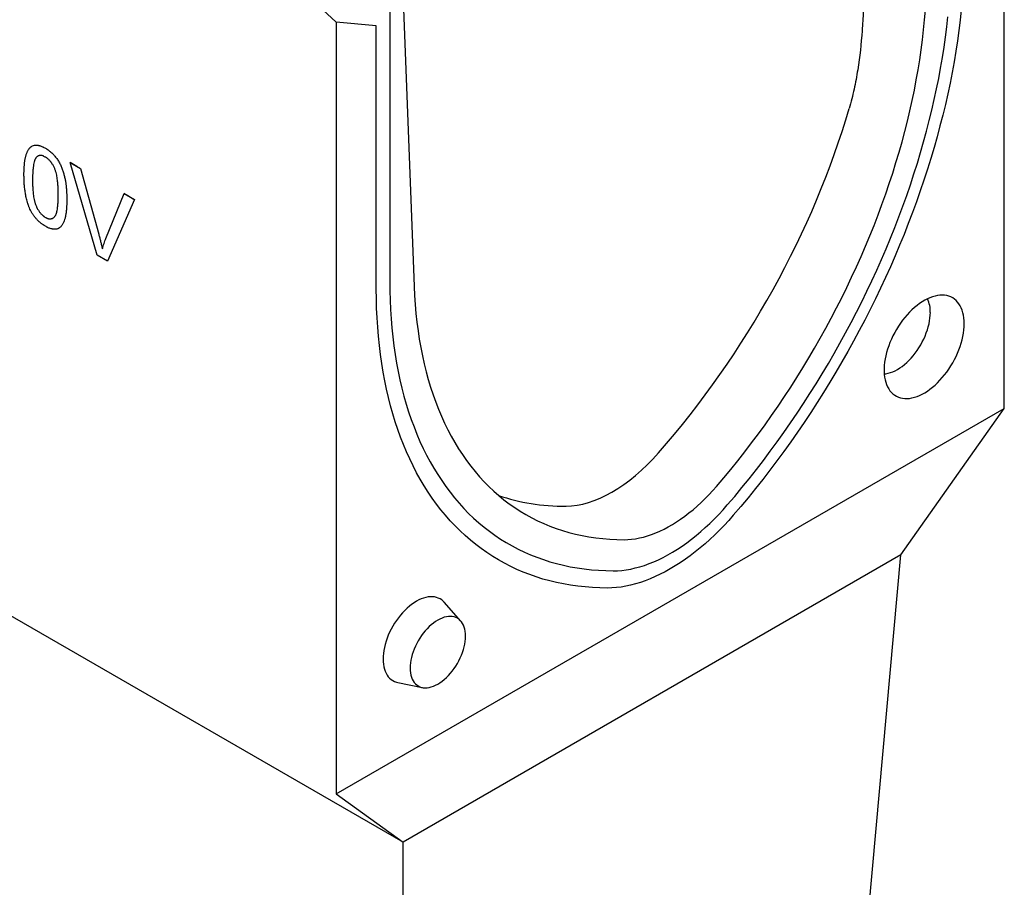
# Model space of a CAD drawing. Units: millimetres. Extents: x 121 to 2221, y -2735 to 235.
# Drawn here: x 1656 to 1856, y -1455 to -1279 of the extents above; entities that cross this region are included whole.
import ezdxf

# ---------------------------------------------------------------- set-up
doc = ezdxf.new("R2010")
doc.units = ezdxf.units.MM
doc.layers.add('DUENN-18', color=94, linetype='Continuous')

msp = doc.modelspace()

# ---------------------------------------------------------------- linework, layer by layer
at = {"layer": 'DUENN-18'}
for p, q in [((1855.93, -1358.08), (1855.93, -1201.13)), ((1733.74, -1274.97), (1736, -1333.25)), ((1717.45, -1276.97), (1720.17, -1279.5)), ((1731.03, -1276.86), (1731.03, -1332.21)), ((1720.17, -1279.5), (1720.17, -1436.45)), ((1728.31, -1280.23), (1720.17, -1279.5)), ((1728.31, -1333.78), (1728.31, -1280.23)), ((1733.74, -1446.25), (1469.63, -1293.78)), ((1666.12, -1308.05), (1668.19, -1309.25)), ((1671.59, -1326.89), (1666.12, -1308.05)), ((1667.47, -1308.83), (1666.12, -1308.05)), ((1668.19, -1309.25), (1671.89, -1322.62)), ((1673.37, -1323.47), (1677.07, -1314.37)), ((1677.07, -1314.37), (1679.15, -1315.57)), ((1677.99, -1314.9), (1677.07, -1314.37)), ((1679.15, -1315.57), (1673.67, -1328.09)), ((1677.99, -1314.9), (1678.88, -1315.42)), ((1673.67, -1328.09), (1671.59, -1326.89)), ((1720.17, -1436.45), (1855.93, -1358.08)), ((1834.93, -1387.83), (1855.93, -1358.08)), ((1834.93, -1387.83), (1733.74, -1446.25)), ((1818.42, -1569.72), (1834.93, -1387.83)), ((1745.46, -1401.28), (1742.08, -1397.46)), ((1732.66, -1413.79), (1737.65, -1414.8)), ((1720.17, -1436.45), (1733.74, -1446.25)), ((1733.74, -1618.61), (1733.74, -1446.25))]:
    msp.add_line(p, q, dxfattribs=at)
at = {"layer": 'DUENN-18', "flags": 128}
for points in [[(1797.44, -1373.91), (1798.9, -1372.19), (1800.35, -1370.45), (1801.78, -1368.68), (1803.19, -1366.89), (1804.58, -1365.07), (1805.96, -1363.23), (1807.32, -1361.37), (1808.65, -1359.49), (1809.97, -1357.58), (1811.26, -1355.66), (1812.53, -1353.72), (1813.78, -1351.76), (1815.01, -1349.78), (1816.21, -1347.78), (1817.39, -1345.78), (1818.54, -1343.75), (1819.67, -1341.72), (1820.77, -1339.67), (1821.85, -1337.61), (1822.9, -1335.54), (1823.92, -1333.45), (1824.91, -1331.36), (1825.88, -1329.27), (1826.82, -1327.16), (1827.73, -1325.05), (1828.61, -1322.94), (1829.46, -1320.82), (1830.28, -1318.7), (1831.07, -1316.57), (1831.83, -1314.44), (1832.55, -1312.32), (1833.25, -1310.19), (1833.92, -1308.07), (1834.55, -1305.95), (1835.15, -1303.83), (1835.71, -1301.72), (1836.25, -1299.61), (1836.75, -1297.51), (1837.22, -1295.42), (1837.65, -1293.33), (1838.05, -1291.26), (1838.42, -1289.19), (1838.75, -1287.14), (1839.04, -1285.1), (1839.31, -1283.07), (1839.54, -1281.05), (1839.73, -1279.05), (1839.89, -1277.07)], [(1799.64, -1377.69), (1801.14, -1375.93), (1802.62, -1374.15), (1804.09, -1372.34), (1805.54, -1370.5), (1806.97, -1368.64), (1808.38, -1366.76), (1809.78, -1364.86), (1811.15, -1362.94), (1812.5, -1360.99), (1813.84, -1359.03), (1815.15, -1357.04), (1816.44, -1355.04), (1817.7, -1353.02), (1818.95, -1350.99), (1820.17, -1348.94), (1821.37, -1346.87), (1822.54, -1344.79), (1823.68, -1342.7), (1824.81, -1340.6), (1825.9, -1338.48), (1826.97, -1336.36), (1828.01, -1334.22), (1829.02, -1332.08), (1830.01, -1329.93), (1830.97, -1327.77), (1831.9, -1325.61), (1832.8, -1323.44), (1833.67, -1321.27), (1834.51, -1319.09), (1835.32, -1316.92), (1836.1, -1314.74), (1836.85, -1312.56), (1837.57, -1310.38), (1838.26, -1308.2), (1838.91, -1306.03), (1839.54, -1303.86), (1840.13, -1301.69), (1840.69, -1299.53), (1841.22, -1297.37), (1841.71, -1295.23), (1842.17, -1293.09), (1842.6, -1290.95), (1842.99, -1288.83), (1843.35, -1286.72), (1843.68, -1284.62), (1843.97, -1282.53), (1844.23, -1280.46), (1844.45, -1278.4)], [(1847.17, -1276.99), (1846.94, -1279.08), (1846.69, -1281.18), (1846.4, -1283.3), (1846.07, -1285.43), (1845.71, -1287.57), (1845.32, -1289.72), (1844.9, -1291.88), (1844.44, -1294.05), (1843.95, -1296.22), (1843.42, -1298.41), (1842.86, -1300.6), (1842.27, -1302.79), (1841.65, -1304.99), (1841, -1307.2), (1840.31, -1309.4), (1839.6, -1311.61), (1838.85, -1313.82), (1838.07, -1316.03), (1837.26, -1318.24), (1836.42, -1320.45), (1835.55, -1322.65), (1834.66, -1324.85), (1833.73, -1327.05), (1832.77, -1329.24), (1831.79, -1331.42), (1830.78, -1333.6), (1829.74, -1335.77), (1828.67, -1337.93), (1827.58, -1340.08), (1826.46, -1342.23), (1825.31, -1344.36), (1824.14, -1346.47), (1822.94, -1348.58), (1821.72, -1350.67), (1820.48, -1352.74), (1819.21, -1354.8), (1817.92, -1356.85), (1816.61, -1358.87), (1815.27, -1360.88), (1813.92, -1362.87), (1812.54, -1364.84), (1811.15, -1366.79), (1809.73, -1368.71), (1808.29, -1370.62), (1806.84, -1372.5), (1805.37, -1374.36), (1803.88, -1376.2), (1802.38, -1378), (1800.85, -1379.79)], [(1731.03, -1332.21), (1731.05, -1334.15), (1731.1, -1336.07), (1731.18, -1337.96), (1731.3, -1339.84), (1731.46, -1341.69), (1731.65, -1343.51), (1731.87, -1345.32), (1732.13, -1347.09), (1732.42, -1348.84), (1732.75, -1350.57), (1733.11, -1352.26), (1733.5, -1353.93), (1733.93, -1355.57), (1734.39, -1357.18), (1734.88, -1358.76), (1735.41, -1360.31), (1735.97, -1361.82), (1736.56, -1363.31), (1737.18, -1364.76), (1737.84, -1366.17), (1738.53, -1367.56), (1739.25, -1368.91), (1740, -1370.22), (1740.78, -1371.5), (1741.59, -1372.74), (1742.43, -1373.94), (1743.3, -1375.11), (1744.2, -1376.23), (1745.13, -1377.32), (1746.09, -1378.38), (1747.07, -1379.39), (1748.09, -1380.36), (1749.13, -1381.29), (1750.2, -1382.18), (1751.29, -1383.03), (1752.41, -1383.84), (1753.56, -1384.61), (1754.73, -1385.34), (1755.93, -1386.02), (1757.15, -1386.66), (1758.39, -1387.26), (1759.66, -1387.82), (1760.95, -1388.33), (1762.26, -1388.8), (1763.59, -1389.23), (1764.95, -1389.61), (1766.32, -1389.94), (1767.72, -1390.24), (1769.13, -1390.49), (1770.56, -1390.69), (1772.01, -1390.85), (1773.48, -1390.97), (1774.96, -1391.04), (1776.46, -1391.07)], [(1775.24, -1394.57), (1773.72, -1394.55), (1772.22, -1394.47), (1770.73, -1394.36), (1769.26, -1394.2), (1767.8, -1394), (1766.37, -1393.75), (1764.95, -1393.45), (1763.56, -1393.12), (1762.18, -1392.74), (1760.82, -1392.31), (1759.49, -1391.85), (1758.18, -1391.34), (1756.89, -1390.78), (1755.62, -1390.19), (1754.37, -1389.55), (1753.15, -1388.87), (1751.96, -1388.14), (1750.79, -1387.38), (1749.64, -1386.57), (1748.52, -1385.72), (1747.43, -1384.83), (1746.36, -1383.9), (1745.32, -1382.93), (1744.31, -1381.92), (1743.32, -1380.88), (1742.37, -1379.79), (1741.44, -1378.66), (1740.54, -1377.5), (1739.67, -1376.3), (1738.84, -1375.06), (1738.03, -1373.79), (1737.25, -1372.47), (1736.5, -1371.13), (1735.78, -1369.75), (1735.1, -1368.33), (1734.44, -1366.88), (1733.82, -1365.4), (1733.23, -1363.88), (1732.68, -1362.34), (1732.15, -1360.76), (1731.66, -1359.15), (1731.2, -1357.51), (1730.78, -1355.84), (1730.38, -1354.14), (1730.03, -1352.42), (1729.7, -1350.67), (1729.41, -1348.89), (1729.15, -1347.08), (1728.93, -1345.25), (1728.74, -1343.39), (1728.59, -1341.51), (1728.47, -1339.61), (1728.38, -1337.69), (1728.33, -1335.74), (1728.31, -1333.78)], [(1736, -1333.25), (1736.09, -1335.1), (1736.21, -1336.92), (1736.37, -1338.72), (1736.56, -1340.5), (1736.79, -1342.25), (1737.05, -1343.97), (1737.35, -1345.67), (1737.68, -1347.34), (1738.05, -1348.99), (1738.45, -1350.6), (1738.88, -1352.19), (1739.35, -1353.74), (1739.85, -1355.26), (1740.38, -1356.75), (1740.95, -1358.21), (1741.55, -1359.63), (1742.18, -1361.03), (1742.85, -1362.38), (1743.54, -1363.7), (1744.27, -1364.99), (1745.03, -1366.24), (1745.82, -1367.45), (1746.64, -1368.63), (1747.49, -1369.77), (1748.37, -1370.87), (1749.28, -1371.93), (1750.22, -1372.95), (1751.18, -1373.93), (1752.18, -1374.87), (1753.2, -1375.77), (1754.25, -1376.63), (1755.33, -1377.45), (1756.43, -1378.22), (1757.56, -1378.96), (1758.71, -1379.65), (1759.89, -1380.3), (1761.09, -1380.9), (1762.32, -1381.46), (1763.57, -1381.98), (1764.84, -1382.46), (1766.13, -1382.89), (1767.45, -1383.27), (1768.78, -1383.61), (1770.14, -1383.91), (1771.51, -1384.16), (1772.91, -1384.37), (1774.32, -1384.53), (1775.75, -1384.65), (1777.2, -1384.72), (1778.66, -1384.75)], [(1847.79, -1340.83), (1847.77, -1340.23), (1847.72, -1339.65), (1847.63, -1339.1), (1847.51, -1338.58), (1847.36, -1338.08), (1847.18, -1337.62), (1846.96, -1337.19), (1846.72, -1336.79), (1846.44, -1336.43), (1846.14, -1336.11), (1845.8, -1335.83), (1845.45, -1335.58), (1845.06, -1335.38), (1844.66, -1335.23), (1844.23, -1335.11), (1843.79, -1335.04), (1843.33, -1335.02), (1842.85, -1335.03), (1842.36, -1335.1), (1841.85, -1335.2), (1841.34, -1335.35), (1840.82, -1335.54), (1840.3, -1335.78), (1839.77, -1336.05), (1839.24, -1336.37), (1838.72, -1336.72), (1838.2, -1337.11), (1837.68, -1337.53), (1837.17, -1337.99), (1836.68, -1338.48), (1836.19, -1339), (1835.72, -1339.55), (1835.27, -1340.12), (1834.83, -1340.72), (1834.41, -1341.33), (1834.02, -1341.97), (1833.65, -1342.61), (1833.31, -1343.27), (1832.99, -1343.94), (1832.7, -1344.62), (1832.44, -1345.3), (1832.21, -1345.98), (1832.01, -1346.66), (1831.84, -1347.33), (1831.7, -1348), (1831.6, -1348.66), (1831.53, -1349.3), (1831.5, -1349.93), (1831.5, -1350.54), (1831.53, -1351.13), (1831.6, -1351.69), (1831.7, -1352.23), (1831.84, -1352.74), (1832.01, -1353.22), (1832.21, -1353.67), (1832.44, -1354.08), (1832.7, -1354.46), (1832.99, -1354.8), (1833.31, -1355.11), (1833.65, -1355.37), (1834.02, -1355.59), (1834.41, -1355.77), (1834.83, -1355.9), (1835.27, -1355.99), (1835.72, -1356.04), (1836.19, -1356.05), (1836.68, -1356.01), (1837.17, -1355.92), (1837.68, -1355.79), (1838.2, -1355.62), (1838.72, -1355.41), (1839.24, -1355.16), (1839.77, -1354.86), (1840.3, -1354.53), (1840.82, -1354.16), (1841.34, -1353.75), (1841.85, -1353.31), (1842.36, -1352.83), (1842.85, -1352.33), (1843.33, -1351.79), (1843.79, -1351.23), (1844.23, -1350.65), (1844.66, -1350.04), (1845.06, -1349.42), (1845.45, -1348.78), (1845.8, -1348.12), (1846.14, -1347.46), (1846.44, -1346.79), (1846.72, -1346.11), (1846.96, -1345.43), (1847.18, -1344.75), (1847.36, -1344.07), (1847.51, -1343.4), (1847.63, -1342.74), (1847.72, -1342.09), (1847.77, -1341.45), (1847.79, -1340.83)], [(1831.52, -1351.02), (1831.87, -1350.99), (1832.32, -1350.9), (1832.79, -1350.77), (1833.26, -1350.6), (1833.73, -1350.38), (1834.21, -1350.12), (1834.69, -1349.83), (1835.16, -1349.5), (1835.63, -1349.13), (1836.09, -1348.72), (1836.55, -1348.29), (1836.99, -1347.82), (1837.42, -1347.33), (1837.83, -1346.81), (1838.22, -1346.27), (1838.59, -1345.71), (1838.94, -1345.13), (1839.27, -1344.54), (1839.57, -1343.94), (1839.84, -1343.33), (1840.08, -1342.71), (1840.3, -1342.09), (1840.48, -1341.48), (1840.63, -1340.87), (1840.75, -1340.27), (1840.83, -1339.67), (1840.88, -1339.1), (1840.9, -1338.54)], [(1778.66, -1384.75), (1779.42, -1384.73), (1780.2, -1384.67), (1780.99, -1384.56), (1781.8, -1384.4), (1782.61, -1384.21), (1783.43, -1383.97), (1784.26, -1383.69), (1785.1, -1383.36), (1785.94, -1383), (1786.78, -1382.59), (1787.63, -1382.14), (1788.47, -1381.65), (1789.32, -1381.12), (1790.16, -1380.56), (1791, -1379.95), (1791.84, -1379.31), (1792.67, -1378.64), (1793.49, -1377.93), (1794.3, -1377.19), (1795.1, -1376.41), (1795.9, -1375.61), (1796.67, -1374.77), (1797.44, -1373.91)], [(1776.46, -1391.07), (1777.33, -1391.05), (1778.21, -1390.98), (1779.11, -1390.87), (1780.01, -1390.71), (1780.93, -1390.5), (1781.86, -1390.25), (1782.8, -1389.96), (1783.74, -1389.62), (1784.69, -1389.24), (1785.65, -1388.81), (1786.61, -1388.34), (1787.57, -1387.82), (1788.53, -1387.27), (1789.49, -1386.67), (1790.45, -1386.04), (1791.4, -1385.36), (1792.35, -1384.65), (1793.3, -1383.9), (1794.24, -1383.11), (1795.16, -1382.29), (1796.08, -1381.43), (1796.99, -1380.54), (1797.89, -1379.62), (1798.77, -1378.67), (1799.64, -1377.69)], [(1800.85, -1379.79), (1799.93, -1380.83), (1799, -1381.84), (1798.05, -1382.82), (1797.08, -1383.77), (1796.11, -1384.69), (1795.13, -1385.57), (1794.13, -1386.42), (1793.13, -1387.23), (1792.12, -1388), (1791.11, -1388.73), (1790.09, -1389.42), (1789.07, -1390.08), (1788.05, -1390.69), (1787.03, -1391.26), (1786.01, -1391.78), (1784.99, -1392.26), (1783.98, -1392.7), (1782.97, -1393.09), (1781.97, -1393.44), (1780.97, -1393.74), (1779.99, -1394), (1779.01, -1394.21), (1778.05, -1394.37), (1777.1, -1394.48), (1776.16, -1394.55), (1775.24, -1394.57)], [(1742.08, -1397.46), (1741.89, -1397.26), (1741.59, -1397), (1741.26, -1396.78), (1740.9, -1396.61), (1740.53, -1396.47), (1740.13, -1396.39), (1739.71, -1396.34), (1739.28, -1396.34), (1738.83, -1396.38), (1738.37, -1396.47), (1737.9, -1396.61), (1737.42, -1396.78), (1736.94, -1397), (1736.46, -1397.26), (1735.97, -1397.56), (1735.49, -1397.9), (1735.02, -1398.27), (1734.55, -1398.68), (1734.09, -1399.12), (1733.64, -1399.6), (1733.21, -1400.1), (1732.79, -1400.62), (1732.39, -1401.17), (1732.01, -1401.74), (1731.66, -1402.33), (1731.33, -1402.93), (1731.02, -1403.54), (1730.75, -1404.16), (1730.5, -1404.78), (1730.28, -1405.41), (1730.1, -1406.03), (1729.95, -1406.65), (1729.83, -1407.26), (1729.74, -1407.86), (1729.69, -1408.45), (1729.67, -1409.02), (1729.69, -1409.57), (1729.74, -1410.09), (1729.83, -1410.59), (1729.95, -1411.07), (1730.1, -1411.51), (1730.28, -1411.92), (1730.5, -1412.29), (1730.75, -1412.63), (1731.02, -1412.93), (1731.33, -1413.19), (1731.66, -1413.41), (1732.01, -1413.59), (1732.39, -1413.72), (1732.66, -1413.79)], [(1745.46, -1401.28), (1745.35, -1401.16), (1745.08, -1400.92), (1744.78, -1400.72), (1744.46, -1400.56), (1744.11, -1400.44), (1743.74, -1400.37), (1743.36, -1400.35), (1742.96, -1400.36), (1742.54, -1400.43), (1742.12, -1400.53), (1741.68, -1400.68), (1741.24, -1400.88), (1740.8, -1401.11), (1740.36, -1401.39), (1739.92, -1401.7), (1739.49, -1402.05), (1739.07, -1402.43), (1738.65, -1402.85), (1738.25, -1403.29), (1737.86, -1403.77), (1737.5, -1404.26), (1737.15, -1404.78), (1736.83, -1405.31), (1736.53, -1405.86), (1736.25, -1406.42), (1736.01, -1406.98), (1735.79, -1407.55), (1735.61, -1408.12), (1735.45, -1408.69), (1735.33, -1409.25), (1735.25, -1409.8), (1735.2, -1410.33), (1735.18, -1410.85), (1735.2, -1411.35), (1735.25, -1411.83), (1735.33, -1412.28), (1735.45, -1412.7), (1735.61, -1413.09), (1735.79, -1413.45), (1736.01, -1413.77), (1736.25, -1414.05), (1736.53, -1414.29), (1736.83, -1414.49), (1737.15, -1414.65), (1737.5, -1414.77), (1737.65, -1414.8)], [(1746.43, -1404.36), (1746.41, -1403.86), (1746.36, -1403.38), (1746.27, -1402.93), (1746.15, -1402.51), (1746, -1402.12), (1745.81, -1401.76), (1745.6, -1401.44), (1745.46, -1401.28)], [(1737.65, -1414.8), (1737.86, -1414.84), (1738.25, -1414.87), (1738.65, -1414.85), (1739.07, -1414.79), (1739.49, -1414.68), (1739.92, -1414.53), (1740.36, -1414.34), (1740.8, -1414.1), (1741.24, -1413.83), (1741.68, -1413.51), (1742.12, -1413.16), (1742.54, -1412.78), (1742.96, -1412.36), (1743.36, -1411.92), (1743.74, -1411.45), (1744.11, -1410.95), (1744.46, -1410.44), (1744.78, -1409.9), (1745.08, -1409.36), (1745.35, -1408.8), (1745.6, -1408.23), (1745.81, -1407.66), (1746, -1407.09), (1746.15, -1406.53), (1746.27, -1405.97), (1746.36, -1405.42), (1746.41, -1404.88), (1746.43, -1404.36)]]:
    msp.add_lwpolyline(points, dxfattribs=at)
at = {"layer": 'DUENN-18'}
msp.add_arc((1834.55, -1338.38), 6.35, 358.5657, 24.3529, dxfattribs=at)
for centre, major_axis, start_param, end_param in [((1752.32, -1308.04), (56.6, 93.99), 4.403045, 5.151029), ((1776.66, -1351.18), (15.26, 25.33), 3.471663, 4.403045), ((1803.21, -1278.67), (56.6, 93.99), 3.257973, 3.471663)]:
    msp.add_ellipse(centre, major_axis=major_axis, ratio=0.564653, start_param=start_param, end_param=end_param, dxfattribs=at)
for points, knots in [([(1827.63, -1265.95), (1827.55, -1268.36), (1827.5, -1270.86), (1827.39, -1274.7), (1827.34, -1275.99), (1827.22, -1278.6), (1827.14, -1279.92), (1826.84, -1283.88), (1826.56, -1286.54), (1825.93, -1290.5), (1825.68, -1291.82), (1825.11, -1294.45), (1824.78, -1295.76), (1824.41, -1297.06)], [0, 0, 0, 0, 0.25, 0.25, 0.375, 0.375, 0.5, 0.5, 0.75, 0.75, 0.875, 0.875, 1, 1, 1, 1]), ([(1656.71, -1310.56), (1656.71, -1310.34), (1656.71, -1310.12), (1656.72, -1309.68), (1656.73, -1309.46), (1656.75, -1309.03), (1656.76, -1308.82), (1656.79, -1308.5), (1656.8, -1308.4), (1656.82, -1308.19), (1656.83, -1308.09), (1656.86, -1307.88), (1656.87, -1307.78), (1656.9, -1307.58), (1656.92, -1307.48), (1656.96, -1307.28), (1656.97, -1307.19), (1657.02, -1306.99), (1657.04, -1306.9), (1657.08, -1306.71), (1657.11, -1306.62), (1657.16, -1306.44), (1657.19, -1306.35), (1657.29, -1306.08), (1657.35, -1305.92), (1657.47, -1305.68), (1657.51, -1305.61), (1657.6, -1305.46), (1657.65, -1305.39), (1657.72, -1305.29), (1657.75, -1305.25), (1657.8, -1305.19), (1657.82, -1305.16), (1657.88, -1305.1), (1657.91, -1305.07), (1657.96, -1305.01), (1657.99, -1304.98), (1658.05, -1304.93), (1658.08, -1304.9), (1658.14, -1304.85), (1658.17, -1304.83), (1658.27, -1304.76), (1658.34, -1304.72), (1658.55, -1304.62), (1658.7, -1304.57), (1658.94, -1304.53), (1659.03, -1304.52), (1659.15, -1304.51), (1659.19, -1304.51), (1659.28, -1304.51), (1659.32, -1304.51), (1659.41, -1304.52), (1659.46, -1304.53), (1659.55, -1304.54), (1659.59, -1304.55), (1659.68, -1304.57), (1659.73, -1304.58), (1659.82, -1304.6), (1659.87, -1304.61), (1660.1, -1304.68), (1660.29, -1304.75), (1660.53, -1304.85), (1660.58, -1304.87), (1660.67, -1304.92), (1660.72, -1304.94), (1660.86, -1305.02), (1660.96, -1305.07), (1661.06, -1305.13)], [0, 0, 0, 0, 0.0625, 0.0625, 0.125, 0.125, 0.1875, 0.1875, 0.21875, 0.21875, 0.25, 0.25, 0.28125, 0.28125, 0.3125, 0.3125, 0.34375, 0.34375, 0.375, 0.375, 0.40625, 0.40625, 0.4375, 0.4375, 0.5, 0.5, 0.53125, 0.53125, 0.5625, 0.5625, 0.578125, 0.578125, 0.59375, 0.59375, 0.609375, 0.609375, 0.625, 0.625, 0.640625, 0.640625, 0.65625, 0.65625, 0.6875, 0.6875, 0.75, 0.75, 0.78125, 0.78125, 0.796875, 0.796875, 0.8125, 0.8125, 0.828125, 0.828125, 0.84375, 0.84375, 0.859375, 0.859375, 0.875, 0.875, 0.9375, 0.9375, 0.953125, 0.953125, 0.96875, 0.96875, 1, 1, 1, 1]), ([(1661.04, -1306.93), (1660.95, -1306.88), (1660.86, -1306.83), (1660.73, -1306.77), (1660.69, -1306.75), (1660.6, -1306.72), (1660.56, -1306.7), (1660.43, -1306.66), (1660.34, -1306.64), (1660.22, -1306.62), (1660.18, -1306.62), (1660.1, -1306.61), (1660.06, -1306.61), (1659.98, -1306.61), (1659.94, -1306.62), (1659.89, -1306.63), (1659.87, -1306.63), (1659.83, -1306.64), (1659.81, -1306.64), (1659.76, -1306.65), (1659.72, -1306.66), (1659.65, -1306.68), (1659.62, -1306.7), (1659.55, -1306.73), (1659.52, -1306.74), (1659.46, -1306.78), (1659.43, -1306.8), (1659.34, -1306.86), (1659.29, -1306.91), (1659.23, -1306.96)], [0, 0, 0, 0, 0.125, 0.125, 0.1875, 0.1875, 0.25, 0.25, 0.375, 0.375, 0.4375, 0.4375, 0.5, 0.5, 0.5625, 0.5625, 0.59375, 0.59375, 0.625, 0.625, 0.6875, 0.6875, 0.75, 0.75, 0.8125, 0.8125, 0.875, 0.875, 1, 1, 1, 1]), ([(1661.06, -1305.13), (1661.15, -1305.19), (1661.25, -1305.24), (1661.39, -1305.34), (1661.44, -1305.37), (1661.54, -1305.43), (1661.58, -1305.46), (1661.82, -1305.63), (1662.01, -1305.78), (1662.29, -1306.03), (1662.38, -1306.11), (1662.56, -1306.29), (1662.65, -1306.38), (1662.92, -1306.67), (1663.09, -1306.87), (1663.42, -1307.29), (1663.57, -1307.51), (1663.78, -1307.86), (1663.85, -1307.98), (1663.98, -1308.22), (1664.04, -1308.34), (1664.16, -1308.58), (1664.21, -1308.7), (1664.32, -1308.95), (1664.37, -1309.08), (1664.5, -1309.45), (1664.59, -1309.7), (1664.74, -1310.19), (1664.81, -1310.44), (1664.93, -1310.93), (1664.99, -1311.17), (1665.07, -1311.54), (1665.09, -1311.66), (1665.14, -1311.9), (1665.16, -1312.02), (1665.22, -1312.38), (1665.25, -1312.62), (1665.29, -1312.97), (1665.3, -1313.09), (1665.32, -1313.32), (1665.33, -1313.44), (1665.36, -1313.78), (1665.37, -1314.01), (1665.39, -1314.47), (1665.4, -1314.69), (1665.41, -1315.14), (1665.41, -1315.36), (1665.41, -1315.59)], [0, 0, 0, 0, 0.03125, 0.03125, 0.046875, 0.046875, 0.0625, 0.0625, 0.125, 0.125, 0.15625, 0.15625, 0.1875, 0.1875, 0.25, 0.25, 0.3125, 0.3125, 0.34375, 0.34375, 0.375, 0.375, 0.40625, 0.40625, 0.4375, 0.4375, 0.5, 0.5, 0.5625, 0.5625, 0.625, 0.625, 0.65625, 0.65625, 0.6875, 0.6875, 0.75, 0.75, 0.78125, 0.78125, 0.8125, 0.8125, 0.875, 0.875, 0.9375, 0.9375, 1, 1, 1, 1]), ([(1659.23, -1306.96), (1659.18, -1307.02), (1659.14, -1307.09), (1659.08, -1307.17), (1659.07, -1307.19), (1659.05, -1307.23), (1659.04, -1307.25), (1659.01, -1307.3), (1658.99, -1307.34), (1658.95, -1307.42), (1658.94, -1307.46), (1658.9, -1307.55), (1658.89, -1307.59), (1658.84, -1307.72), (1658.82, -1307.8), (1658.74, -1308.07), (1658.7, -1308.26), (1658.63, -1308.64), (1658.6, -1308.84), (1658.56, -1309.14), (1658.55, -1309.24), (1658.53, -1309.45), (1658.52, -1309.55), (1658.5, -1309.86), (1658.48, -1310.07), (1658.46, -1310.7), (1658.45, -1311.13), (1658.45, -1311.56)], [0, 0, 0, 0, 0.0625, 0.0625, 0.078125, 0.078125, 0.09375, 0.09375, 0.125, 0.125, 0.15625, 0.15625, 0.1875, 0.1875, 0.25, 0.25, 0.375, 0.375, 0.5, 0.5, 0.5625, 0.5625, 0.625, 0.625, 0.75, 0.75, 1, 1, 1, 1]), ([(1663.67, -1314.57), (1663.67, -1314.25), (1663.66, -1313.93), (1663.65, -1313.45), (1663.64, -1313.28), (1663.63, -1312.96), (1663.62, -1312.79), (1663.58, -1312.29), (1663.56, -1311.96), (1663.49, -1311.45), (1663.47, -1311.28), (1663.42, -1310.94), (1663.39, -1310.76), (1663.31, -1310.41), (1663.27, -1310.24), (1663.2, -1309.97), (1663.17, -1309.88), (1663.12, -1309.7), (1663.09, -1309.61), (1663.02, -1309.43), (1662.98, -1309.35), (1662.91, -1309.17), (1662.87, -1309.08), (1662.78, -1308.91), (1662.74, -1308.82), (1662.64, -1308.65), (1662.59, -1308.56), (1662.49, -1308.39), (1662.44, -1308.31), (1662.36, -1308.19), (1662.33, -1308.15), (1662.28, -1308.07), (1662.25, -1308.03), (1662.19, -1307.96), (1662.16, -1307.92), (1662.1, -1307.84), (1662.07, -1307.81), (1661.98, -1307.7), (1661.91, -1307.63), (1661.79, -1307.5), (1661.72, -1307.43), (1661.59, -1307.31), (1661.52, -1307.26), (1661.42, -1307.18), (1661.38, -1307.15), (1661.31, -1307.1), (1661.28, -1307.08), (1661.18, -1307.01), (1661.11, -1306.97), (1661.04, -1306.93)], [0, 0, 0, 0, 0.125, 0.125, 0.1875, 0.1875, 0.25, 0.25, 0.375, 0.375, 0.4375, 0.4375, 0.5, 0.5, 0.5625, 0.5625, 0.59375, 0.59375, 0.625, 0.625, 0.65625, 0.65625, 0.6875, 0.6875, 0.71875, 0.71875, 0.75, 0.75, 0.78125, 0.78125, 0.796875, 0.796875, 0.8125, 0.8125, 0.828125, 0.828125, 0.84375, 0.84375, 0.875, 0.875, 0.90625, 0.90625, 0.9375, 0.9375, 0.953125, 0.953125, 0.96875, 0.96875, 1, 1, 1, 1]), ([(1658.02, -1317.74), (1657.96, -1317.59), (1657.89, -1317.44), (1657.79, -1317.2), (1657.76, -1317.12), (1657.69, -1316.97), (1657.67, -1316.89), (1657.58, -1316.66), (1657.53, -1316.5), (1657.45, -1316.27), (1657.43, -1316.19), (1657.38, -1316.03), (1657.36, -1315.95), (1657.3, -1315.72), (1657.25, -1315.57), (1657.18, -1315.26), (1657.14, -1315.1), (1657.05, -1314.64), (1657, -1314.34), (1656.9, -1313.74), (1656.87, -1313.44), (1656.8, -1312.85), (1656.78, -1312.56), (1656.75, -1312.12), (1656.74, -1311.98), (1656.73, -1311.69), (1656.72, -1311.55), (1656.71, -1311.12), (1656.71, -1310.84), (1656.71, -1310.56)], [0, 0, 0, 0, 0.0625, 0.0625, 0.09375, 0.09375, 0.125, 0.125, 0.1875, 0.1875, 0.21875, 0.21875, 0.25, 0.25, 0.3125, 0.3125, 0.375, 0.375, 0.5, 0.5, 0.625, 0.625, 0.75, 0.75, 0.8125, 0.8125, 0.875, 0.875, 1, 1, 1, 1]), ([(1658.45, -1311.56), (1658.45, -1311.88), (1658.45, -1312.2), (1658.47, -1312.84), (1658.48, -1313.17), (1658.52, -1313.67), (1658.53, -1313.83), (1658.56, -1314.17), (1658.58, -1314.33), (1658.62, -1314.67), (1658.64, -1314.84), (1658.69, -1315.19), (1658.72, -1315.36), (1658.78, -1315.62), (1658.8, -1315.71), (1658.84, -1315.88), (1658.86, -1315.97), (1658.91, -1316.15), (1658.93, -1316.24), (1658.97, -1316.37), (1658.99, -1316.42), (1659.02, -1316.5), (1659.03, -1316.55), (1659.08, -1316.68), (1659.12, -1316.77), (1659.2, -1316.95), (1659.24, -1317.04), (1659.3, -1317.17), (1659.32, -1317.21), (1659.37, -1317.3), (1659.39, -1317.34), (1659.46, -1317.47), (1659.51, -1317.55), (1659.61, -1317.72), (1659.66, -1317.8), (1659.77, -1317.96), (1659.83, -1318.04), (1659.91, -1318.16), (1659.94, -1318.2), (1660, -1318.27), (1660.03, -1318.31), (1660.12, -1318.42), (1660.19, -1318.49), (1660.31, -1318.62), (1660.38, -1318.68), (1660.51, -1318.81), (1660.58, -1318.86), (1660.68, -1318.94), (1660.71, -1318.97), (1660.78, -1319.02), (1660.82, -1319.04), (1660.92, -1319.11), (1660.99, -1319.15), (1661.06, -1319.2)], [0, 0, 0, 0, 0.125, 0.125, 0.25, 0.25, 0.3125, 0.3125, 0.375, 0.375, 0.4375, 0.4375, 0.5, 0.5, 0.53125, 0.53125, 0.5625, 0.5625, 0.59375, 0.59375, 0.609375, 0.609375, 0.625, 0.625, 0.65625, 0.65625, 0.6875, 0.6875, 0.703125, 0.703125, 0.71875, 0.71875, 0.75, 0.75, 0.78125, 0.78125, 0.8125, 0.8125, 0.828125, 0.828125, 0.84375, 0.84375, 0.875, 0.875, 0.90625, 0.90625, 0.9375, 0.9375, 0.953125, 0.953125, 0.96875, 0.96875, 1, 1, 1, 1]), ([(1661.06, -1319.2), (1661.13, -1319.23), (1661.19, -1319.27), (1661.3, -1319.32), (1661.33, -1319.34), (1661.4, -1319.37), (1661.43, -1319.38), (1661.5, -1319.4), (1661.54, -1319.42), (1661.6, -1319.44), (1661.64, -1319.44), (1661.7, -1319.46), (1661.74, -1319.47), (1661.8, -1319.48), (1661.83, -1319.48), (1661.93, -1319.49), (1661.99, -1319.49), (1662.11, -1319.49), (1662.17, -1319.48), (1662.29, -1319.46), (1662.34, -1319.45), (1662.45, -1319.41), (1662.5, -1319.39), (1662.6, -1319.34), (1662.65, -1319.31), (1662.75, -1319.24), (1662.79, -1319.21), (1662.88, -1319.14), (1662.92, -1319.09), (1662.99, -1319.01), (1663.03, -1318.96), (1663.1, -1318.86), (1663.13, -1318.8), (1663.18, -1318.69), (1663.21, -1318.63), (1663.25, -1318.51), (1663.28, -1318.45), (1663.32, -1318.32), (1663.34, -1318.25), (1663.43, -1317.92), (1663.48, -1317.64), (1663.54, -1317.2), (1663.56, -1317.05), (1663.59, -1316.75), (1663.6, -1316.6), (1663.63, -1316.14), (1663.65, -1315.83), (1663.66, -1315.21), (1663.67, -1314.89), (1663.67, -1314.57)], [0, 0, 0, 0, 0.03125, 0.03125, 0.046875, 0.046875, 0.0625, 0.0625, 0.078125, 0.078125, 0.09375, 0.09375, 0.109375, 0.109375, 0.125, 0.125, 0.15625, 0.15625, 0.1875, 0.1875, 0.21875, 0.21875, 0.25, 0.25, 0.28125, 0.28125, 0.3125, 0.3125, 0.34375, 0.34375, 0.375, 0.375, 0.40625, 0.40625, 0.4375, 0.4375, 0.46875, 0.46875, 0.5, 0.5, 0.625, 0.625, 0.6875, 0.6875, 0.75, 0.75, 0.875, 0.875, 1, 1, 1, 1]), ([(1665.41, -1315.59), (1665.41, -1315.81), (1665.4, -1316.03), (1665.4, -1316.46), (1665.39, -1316.68), (1665.37, -1317), (1665.37, -1317.11), (1665.35, -1317.32), (1665.34, -1317.43), (1665.33, -1317.64), (1665.32, -1317.75), (1665.29, -1317.95), (1665.28, -1318.06), (1665.26, -1318.26), (1665.24, -1318.36), (1665.21, -1318.56), (1665.19, -1318.66), (1665.16, -1318.86), (1665.14, -1318.96), (1665.1, -1319.15), (1665.08, -1319.25), (1665, -1319.53), (1664.95, -1319.71), (1664.83, -1320.05), (1664.76, -1320.22), (1664.64, -1320.46), (1664.6, -1320.54), (1664.51, -1320.68), (1664.47, -1320.75), (1664.37, -1320.89), (1664.32, -1320.95), (1664.21, -1321.07), (1664.15, -1321.13), (1663.98, -1321.29), (1663.85, -1321.38), (1663.64, -1321.49), (1663.56, -1321.51), (1663.41, -1321.56), (1663.33, -1321.58), (1663.17, -1321.61), (1663.09, -1321.62), (1662.92, -1321.63), (1662.83, -1321.62), (1662.7, -1321.61), (1662.66, -1321.61), (1662.57, -1321.59), (1662.52, -1321.59), (1662.43, -1321.57), (1662.38, -1321.56), (1662.29, -1321.54), (1662.25, -1321.53), (1662.11, -1321.48), (1662.01, -1321.45), (1661.82, -1321.38), (1661.73, -1321.35), (1661.58, -1321.28), (1661.54, -1321.26), (1661.44, -1321.21), (1661.39, -1321.19), (1661.25, -1321.11), (1661.15, -1321.06), (1661.06, -1321.01)], [0, 0, 0, 0, 0.0625, 0.0625, 0.125, 0.125, 0.15625, 0.15625, 0.1875, 0.1875, 0.21875, 0.21875, 0.25, 0.25, 0.28125, 0.28125, 0.3125, 0.3125, 0.34375, 0.34375, 0.375, 0.375, 0.4375, 0.4375, 0.5, 0.5, 0.53125, 0.53125, 0.5625, 0.5625, 0.59375, 0.59375, 0.625, 0.625, 0.6875, 0.6875, 0.71875, 0.71875, 0.75, 0.75, 0.78125, 0.78125, 0.8125, 0.8125, 0.828125, 0.828125, 0.84375, 0.84375, 0.859375, 0.859375, 0.875, 0.875, 0.90625, 0.90625, 0.9375, 0.9375, 0.953125, 0.953125, 0.96875, 0.96875, 1, 1, 1, 1]), ([(1661.06, -1321.01), (1660.91, -1320.92), (1660.77, -1320.83), (1660.56, -1320.69), (1660.49, -1320.64), (1660.35, -1320.54), (1660.28, -1320.49), (1660.07, -1320.33), (1659.93, -1320.21), (1659.72, -1320.02), (1659.65, -1319.96), (1659.52, -1319.83), (1659.45, -1319.76), (1659.32, -1319.62), (1659.26, -1319.55), (1659.13, -1319.4), (1659.06, -1319.33), (1658.88, -1319.1), (1658.76, -1318.94), (1658.59, -1318.7), (1658.53, -1318.61), (1658.42, -1318.44), (1658.37, -1318.36), (1658.21, -1318.1), (1658.12, -1317.92), (1658.02, -1317.74)], [0, 0, 0, 0, 0.125, 0.125, 0.1875, 0.1875, 0.25, 0.25, 0.375, 0.375, 0.4375, 0.4375, 0.5, 0.5, 0.5625, 0.5625, 0.625, 0.625, 0.75, 0.75, 0.8125, 0.8125, 0.875, 0.875, 1, 1, 1, 1]), ([(1671.89, -1322.62), (1671.95, -1322.86), (1672.02, -1323.11), (1672.16, -1323.61), (1672.22, -1323.85), (1672.35, -1324.35), (1672.41, -1324.59), (1672.52, -1325.09), (1672.58, -1325.33), (1672.63, -1325.58)], [0, 0, 0, 0, 0.25, 0.25, 0.5, 0.5, 0.75, 0.75, 1, 1, 1, 1]), ([(1672.63, -1325.58), (1672.74, -1325.22), (1672.85, -1324.85), (1673.1, -1324.15), (1673.23, -1323.81), (1673.37, -1323.47)], [0, 0, 0, 0, 0.5, 0.5, 1, 1, 1, 1])]:
    msp.add_open_spline(points, degree=3, knots=knots, dxfattribs=at)

doc.saveas('drawing.dxf')
